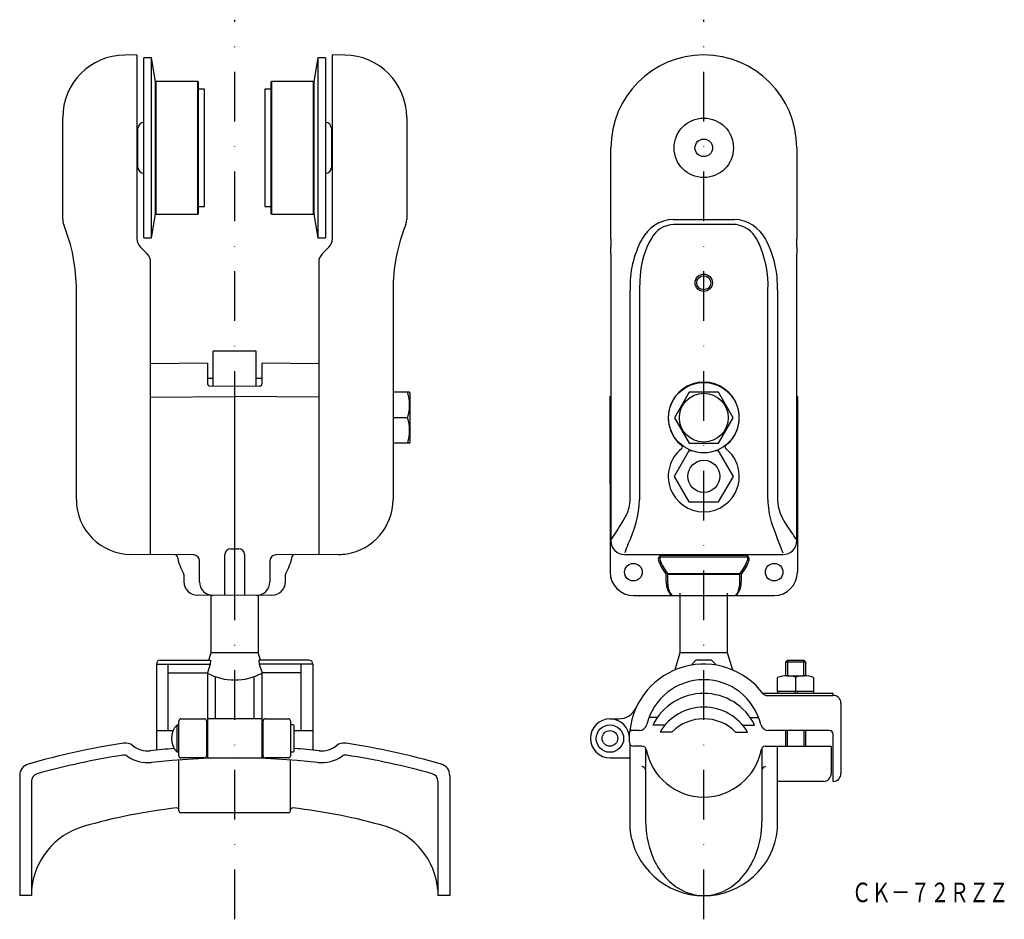
# Model space of a CAD drawing. Extents: x 339 to 591, y -1095 to -865.
import ezdxf
from ezdxf.enums import TextEntityAlignment as Align

# ---------------------------------------------------------------- set-up
doc = ezdxf.new("R2010")
doc.units = 0
doc.linetypes.add('DASHDOT', pattern=[25.4, 12.7, -6.35, 0, -6.35])
doc.layers.add('1', color=7, linetype='CONTINUOUS')
doc.styles.add('MDRAFSTD', font='TXT', dxfattribs={"bigfont": 'BIGFONT'})

msp = doc.modelspace()

# ---------------------------------------------------------------- linework, layer by layer
at = {"layer": '1', "color": 7, "linetype": 'DASHDOT'}
for p, q in [((394.38, -1094.89), (394.38, -864.85)), ((514.38, -1094.89), (514.38, -864.85))]:
    msp.add_line(p, q, dxfattribs=at)
at = {"layer": '1', "color": 7, "linetype": 'CONTINUOUS'}
for p, q in [((369.38, -873.85), (366.24, -873.88)), ((369.38, -873.85), (369.38, -920.88)), ((419.38, -920.88), (419.38, -873.85)), ((422.52, -873.88), (419.38, -873.85)), ((371.13, -920.62), (371.13, -874.62)), ((373.13, -874.62), (371.13, -874.62)), ((373.13, -920.62), (373.13, -874.62)), ((374.13, -880.62), (373.13, -874.62)), ((415.63, -874.62), (414.63, -880.62)), ((415.63, -874.62), (415.63, -920.62)), ((417.63, -874.62), (415.63, -874.62)), ((417.63, -874.62), (417.63, -920.62)), ((374.13, -914.62), (374.13, -880.62)), ((374.33, -880.62), (374.13, -880.82)), ((374.33, -914.62), (374.33, -880.62)), ((384.93, -880.62), (374.33, -880.62)), ((384.93, -914.62), (384.93, -880.62)), ((385.13, -880.82), (384.93, -880.62)), ((385.13, -914.42), (385.13, -880.82)), ((403.83, -880.62), (403.63, -880.82)), ((403.63, -880.82), (403.63, -914.42)), ((403.83, -880.62), (403.83, -914.62)), ((414.43, -880.62), (403.83, -880.62)), ((414.43, -880.62), (414.43, -914.62)), ((414.63, -880.82), (414.43, -880.62)), ((414.63, -880.62), (414.63, -914.62)), ((386.63, -882.62), (385.13, -882.62)), ((386.63, -912.62), (386.63, -882.62)), ((402.13, -882.62), (402.13, -912.62)), ((403.63, -882.62), (402.13, -882.62)), ((350.38, -915.93), (350.38, -889.88)), ((438.38, -889.88), (438.38, -915.93)), ((369.63, -893.63), (369.38, -893.63)), ((369.63, -902.62), (369.63, -892.62)), ((419.13, -892.62), (419.13, -902.62)), ((419.38, -893.63), (419.13, -893.63)), ((490.61, -920.88), (490.61, -897.62)), ((538.15, -897.62), (538.15, -920.88)), ((369.38, -901.61), (369.63, -901.61)), ((419.13, -901.61), (419.38, -901.61)), ((385.13, -912.62), (386.63, -912.62)), ((402.13, -912.62), (403.63, -912.62)), ((373.13, -920.62), (374.13, -914.62)), ((374.13, -914.42), (374.33, -914.62)), ((374.33, -914.62), (384.93, -914.62)), ((384.93, -914.62), (385.13, -914.42)), ((403.63, -914.42), (403.83, -914.62)), ((403.83, -914.62), (414.43, -914.62)), ((414.43, -914.62), (414.63, -914.42)), ((414.63, -914.62), (415.63, -920.62)), ((506.51, -915.93), (506.63, -915.93)), ((506.63, -915.93), (522.12, -915.93)), ((522.12, -917.23), (506.63, -917.23)), ((371.13, -920.62), (373.13, -920.62)), ((415.63, -920.62), (417.63, -920.62)), ((490.61, -920.88), (490.6, -923)), ((538.15, -923), (538.15, -920.88)), ((370.25, -923), (372, -924.74)), ((416.75, -924.74), (418.5, -923)), ((490.58, -924.74), (490.6, -923)), ((538.15, -923), (538.17, -924.74)), ((372.88, -1001.62), (372.88, -926.86)), ((415.88, -926.86), (415.88, -1001.62)), ((490.58, -924.74), (490.58, -926.86)), ((490.58, -926.86), (490.58, -998.12)), ((538.18, -926.86), (538.17, -924.74)), ((538.18, -998.12), (538.18, -926.86)), ((353.88, -987.58), (353.88, -934.02)), ((434.88, -934.02), (434.88, -987.58)), ((495.53, -987.58), (495.53, -934.02)), ((497.96, -934.02), (497.96, -987.58)), ((530.79, -987.58), (530.79, -934.02)), ((533.22, -934.02), (533.22, -987.58)), ((388.88, -958.53), (388.88, -949.62)), ((399.88, -949.62), (388.88, -949.62)), ((399.88, -958.53), (399.88, -949.62)), ((387.38, -952.68), (372.88, -952.82)), ((387.38, -952.68), (387.38, -957.96)), ((401.38, -957.97), (401.38, -952.68)), ((415.88, -952.82), (401.38, -952.68)), ((388.88, -956.62), (387.38, -956.62)), ((401.38, -956.62), (399.88, -956.62)), ((388.37, -958.53), (394.38, -958.49)), ((394.38, -1012.12), (394.38, -958.49)), ((394.38, -958.49), (400.38, -958.53)), ((372.88, -961.35), (394.38, -961.22)), ((415.88, -961.35), (394.38, -961.22)), ((439.13, -960.12), (434.88, -960.12)), ((439.28, -960.37), (439.13, -960.12)), ((439.28, -972.87), (439.28, -960.37)), ((490.38, -961.22), (490.58, -961.14)), ((490.58, -961.35), (490.38, -961.22)), ((490.38, -961.22), (490.4, -1006.1)), ((510.62, -960.12), (506.87, -966.62)), ((518.13, -960.12), (510.62, -960.12)), ((521.88, -966.62), (518.13, -960.12)), ((538.18, -961.14), (538.38, -961.22)), ((538.18, -961.35), (538.38, -961.22)), ((538.38, -961.22), (538.35, -1006.1)), ((438.55, -966.62), (434.88, -966.62)), ((506.87, -966.62), (510.62, -973.12)), ((518.13, -973.12), (521.88, -966.62)), ((439.13, -973.12), (434.88, -973.12)), ((439.13, -973.12), (439.28, -972.87)), ((510.62, -973.12), (518.13, -973.12)), ((510.59, -975.06), (506.81, -981.62)), ((511.26, -975.06), (510.59, -975.06)), ((518.16, -975.06), (517.49, -975.06)), ((521.95, -981.62), (518.16, -975.06)), ((506.81, -981.62), (510.59, -988.18)), ((518.16, -988.18), (521.95, -981.62)), ((510.59, -988.18), (518.16, -988.18)), ((383.89, -1001.72), (367.75, -1001.58)), ((391.88, -1012.1), (391.88, -1001.63)), ((393.36, -1000.13), (394.38, -1000.12)), ((394.38, -1000.12), (395.39, -1000.13)), ((396.88, -1001.63), (396.88, -1012.1)), ((421, -1001.58), (404.86, -1001.72)), ((490.38, -1000.12), (490.39, -1000.13)), ((494.08, -1001.62), (534.68, -1001.62)), ((503.6, -1002.2), (525.15, -1002.2)), ((503.75, -1001.81), (525, -1001.81)), ((538.37, -1000.13), (538.38, -1000.12)), ((385.38, -1008.57), (385.38, -1003.22)), ((403.38, -1003.22), (403.38, -1008.57)), ((381.38, -1006.74), (381.38, -1008.54)), ((407.38, -1008.54), (407.38, -1006.74)), ((504.78, -1008.56), (504.78, -1006.74)), ((505.09, -1006.49), (523.66, -1006.49)), ((523.61, -1006.74), (505.14, -1006.74)), ((505.14, -1006.74), (505.14, -1008.56)), ((523.61, -1008.56), (523.61, -1006.74)), ((523.97, -1006.74), (523.97, -1008.56)), ((394.38, -1012.12), (384.85, -1012.04)), ((388.38, -1026.63), (388.38, -1012.07)), ((403.91, -1012.04), (394.38, -1012.12)), ((400.38, -1012.07), (400.38, -1026.63)), ((496.38, -1012.1), (532.38, -1012.1)), ((508.38, -1026.63), (508.38, -1011.52)), ((520.38, -1011.52), (520.38, -1026.63)), ((387.78, -1028.63), (388.38, -1026.63)), ((388.38, -1026.63), (400.38, -1026.63)), ((400.98, -1028.63), (400.38, -1026.63)), ((507.03, -1031.11), (508.38, -1026.63)), ((508.38, -1026.63), (520.38, -1026.63)), ((520.38, -1026.63), (521.72, -1031.11)), ((374.38, -1029.63), (374.38, -1051.64)), ((374.38, -1029.63), (388.09, -1029.63)), ((375.38, -1028.63), (388.16, -1028.63)), ((377.38, -1046.63), (377.38, -1029.63)), ((388.09, -1029.63), (387.38, -1031.9)), ((388.16, -1028.63), (388.09, -1029.63)), ((413.38, -1028.63), (400.59, -1028.63)), ((400.59, -1028.63), (400.67, -1029.63)), ((414.38, -1029.63), (400.67, -1029.63)), ((400.67, -1029.63), (401.38, -1031.9)), ((411.38, -1046.63), (411.38, -1029.63)), ((414.38, -1029.63), (414.38, -1051.64)), ((512.38, -1028.63), (511.38, -1029.63)), ((511.38, -1029.63), (511.38, -1029.87)), ((516.38, -1028.63), (512.38, -1028.63)), ((517.38, -1029.63), (516.38, -1028.63)), ((517.38, -1029.87), (517.38, -1029.63)), ((535.81, -1028.63), (535.38, -1029.07)), ((535.38, -1032.64), (535.38, -1029.07)), ((535.38, -1029.07), (540.38, -1029.07)), ((535.81, -1028.63), (535.81, -1032.63)), ((535.81, -1028.63), (539.94, -1028.63)), ((539.94, -1032.63), (539.94, -1028.63)), ((540.38, -1029.07), (539.94, -1028.63)), ((540.38, -1029.07), (540.38, -1032.64)), ((377.38, -1031.9), (387.34, -1031.9)), ((387.38, -1031.9), (387.38, -1053.63)), ((401.38, -1053.63), (401.38, -1031.9)), ((411.38, -1031.9), (401.41, -1031.9)), ((535.58, -1032.63), (540.18, -1032.63)), ((389.38, -1032.82), (389.38, -1043.63)), ((399.38, -1043.63), (399.38, -1032.82)), ((533.26, -1036.63), (533.26, -1033.05)), ((537.88, -1033), (537.88, -1036.63)), ((542.5, -1036.63), (542.5, -1033.05)), ((547.48, -1037.13), (529.5, -1037.13)), ((530.38, -1037.63), (547.48, -1037.63)), ((542.5, -1036.63), (533.26, -1036.63)), ((533.28, -1036.63), (533.28, -1037.13)), ((537.88, -1036.63), (537.59, -1037.13)), ((538.45, -1036.63), (538.16, -1037.13)), ((542.48, -1036.63), (542.48, -1037.13)), ((547.48, -1037.63), (547.48, -1037.13)), ((549.48, -1039.63), (549.48, -1057.63)), ((379.63, -1052.13), (379.63, -1045.13)), ((379.63, -1045.13), (380.13, -1045.13)), ((380.13, -1053.13), (380.13, -1044.13)), ((380.63, -1043.63), (386.63, -1043.63)), ((387.13, -1044.13), (387.13, -1053.13)), ((401.38, -1043.63), (387.38, -1043.63)), ((401.63, -1053.13), (401.63, -1044.13)), ((402.13, -1043.63), (408.13, -1043.63)), ((408.63, -1044.13), (408.63, -1053.13)), ((409.13, -1045.13), (408.63, -1045.13)), ((490.38, -1043.63), (492.56, -1043.63)), ((502.52, -1043.28), (500.36, -1043.28)), ((504.46, -1045.22), (501.37, -1045.22)), ((524.29, -1045.22), (527.38, -1045.22)), ((526.23, -1043.28), (528.39, -1043.28)), ((374.38, -1046.63), (378.61, -1046.63)), ((409.63, -1051.63), (409.63, -1045.63)), ((409.63, -1046.63), (414.38, -1046.63)), ((495.38, -1049.63), (495.38, -1047.13)), ((497.85, -1046.63), (495.48, -1046.63)), ((506.24, -1047), (503.2, -1047)), ((522.51, -1047), (525.56, -1047)), ((546.48, -1046.63), (530.9, -1046.63)), ((535.38, -1050.63), (535.38, -1046.63)), ((535.81, -1050.63), (535.81, -1046.63)), ((539.94, -1046.63), (539.94, -1050.63)), ((540.38, -1046.63), (540.38, -1050.63)), ((547.48, -1059.63), (547.48, -1047.63)), ((495.48, -1050.08), (495.48, -1071.85)), ((380.13, -1052.13), (379.63, -1052.13)), ((409.13, -1052.13), (408.63, -1052.13)), ((498.66, -1050.63), (496.38, -1050.63)), ((499.51, -1051.11), (499.51, -1069.85)), ((529.24, -1051.11), (529.24, -1069.85)), ((530.09, -1050.63), (546.98, -1050.63)), ((533.27, -1071.85), (533.27, -1050.63)), ((546.98, -1050.63), (546.98, -1057.63)), ((380.13, -1067.13), (380.13, -1054.15)), ((386.63, -1053.63), (380.63, -1053.63)), ((387.38, -1053.63), (401.38, -1053.63)), ((408.13, -1053.63), (402.13, -1053.63)), ((408.63, -1067.13), (408.63, -1054.15)), ((490.38, -1053.63), (495.48, -1053.63)), ((339.38, -1058.09), (339.38, -1088.85)), ((342.38, -1059.6), (342.38, -1088.85)), ((446.38, -1059.6), (446.38, -1088.85)), ((449.38, -1058.09), (449.38, -1088.85)), ((544.98, -1059.63), (533.27, -1059.63)), ((408.13, -1067.63), (380.63, -1067.63)), ((342.38, -1088.85), (339.38, -1088.85)), ((449.38, -1088.85), (446.38, -1088.85))]:
    msp.add_line(p, q, dxfattribs=at)
for centre, radius in [((514.38, -897.62), 7.6), ((514.38, -897.62), 2.25), ((514.38, -932.12), 2.21), ((514.38, -932.12), 1.79), ((514.38, -966.62), 9), ((514.38, -966.62), 6.25), ((514.38, -981.62), 4.1), ((496.38, -1006.12), 2.25), ((532.38, -1006.12), 2.25), ((490.38, -1048.69), 3.5), ((490.38, -1048.63), 2)]:
    msp.add_circle(centre, radius, dxfattribs=at)
for centre, radius, start, end in [((366.38, -889.88), 16, 90.5, 180), ((422.38, -889.88), 16, 0, 89.5), ((514.38, -897.62), 23.77, 0, 180), ((371.13, -892.62), 1.5, 90, 180), ((417.63, -892.62), 1.5, 0, 90), ((371.13, -902.62), 1.5, 180, 270), ((417.63, -902.62), 1.5, 270, 0), ((353.88, -915.93), 3.5, 180, 201.9002), ((434.88, -915.93), 3.5, 338.0998, 0), ((506.93, -925.4), 9.48, 92.5386, 152.4089), ((521.82, -925.4), 9.48, 27.5911, 87.4614), ((308.88, -934.02), 45, 0, 21.9002), ((479.88, -934.02), 45, 158.0998, 180), ((506.93, -923.99), 6.76, 92.5203, 151.4868), ((522.11, -922.75), 5.52, 77.9268, 89.8943), ((521.25, -924.82), 7.73, 23.5447, 74.9285), ((372.38, -920.88), 3, 180, 225), ((416.38, -920.88), 3, 315, 0), ((520.94, -933.03), 25.43, 151.8048, 182.2412), ((518.86, -931.32), 20.76, 149.4286, 177.6434), ((504.21, -932.94), 26.61, 357.6796, 24.911), ((507.81, -933.03), 25.43, 357.7588, 28.1953), ((369.88, -926.86), 3, 0, 45), ((418.88, -926.86), 3, 135, 180), ((536.98, -934), 39.02, 174.8183, 180.0358), ((387.88, -957.96), 0.5, 180, 254.1352), ((388.34, -956.33), 2.2, 254.1352, 270.7066), ((400.41, -956.27), 2.26, 269.4136, 285.4621), ((400.88, -957.97), 0.5, 285.4621, 0), ((514.38, -966.62), 9.08, 308.4612, 231.5388), ((429.74, -963.37), 9.39, 339.7456, 20.2544), ((429.74, -969.87), 9.39, 339.7456, 20.2544), ((514.38, -981.62), 9.08, 128.4611, 51.5389), ((508.42, -974.12), 0.5, 308.4612, 51.5388), ((520.33, -974.12), 0.5, 128.4612, 231.5388), ((367.88, -987.58), 14, 180, 269.5), ((420.88, -987.58), 14, 278.8151, 0), ((486.23, -987.44), 9.3, 334.5356, 359.1744), ((468.46, -986.03), 29.54, 333.9241, 357.0027), ((551.39, -987.4), 20.6, 180.4798, 196.5856), ((545.06, -986.97), 11.85, 182.9448, 217.5634), ((441.03, -962.24), 61.03, 324.5291, 331.4137), ((714.29, -929.93), 193.32, 199.1321, 201.6221), ((468.04, -1042.5), 83.1, 32.6351, 35.5395), ((494.08, -998.12), 3.5, 180, 270), ((511.93, -1006.65), 18.58, 155.7326, 162.9881), ((534.68, -998.12), 3.5, 270, 0), ((379.18, -1002.17), 0.5, 11.3674, 89.5), ((394.38, -999.12), 15, 191.3674, 209.4287), ((383.88, -1003.22), 1.5, 0, 89.5), ((393.38, -1001.63), 1.5, 90.5, 180), ((395.38, -1001.63), 1.5, 0, 89.5), ((404.88, -1003.22), 1.5, 90.5, 180), ((394.38, -999.12), 15, 330.5713, 348.6326), ((409.57, -1002.17), 0.5, 90.5, 168.6326), ((420.88, -987.58), 14, 270.5, 278.8151), ((503.75, -1002.81), 1, 90, 199.138), ((503.6, -1002.7), 0.5, 90, 198.4065), ((525, -1002.81), 1, 340.862, 90), ((525.15, -1002.7), 0.5, 341.5935, 90), ((514.38, -999.12), 12.25, 199.138, 218.4495), ((514.38, -999.12), 11.85, 198.4065, 218.4495), ((514.38, -999.12), 11.85, 321.5505, 341.5935), ((514.38, -999.12), 12.25, 321.5505, 340.862), ((380.88, -1006.74), 0.5, 0, 29.4287), ((407.88, -1006.74), 0.5, 150.5713, 180), ((496.4, -1006.1), 6, 180.0297, 270), ((532.35, -1006.1), 6, 270, 359.9703), ((384.88, -1008.54), 3.5, 180, 269.5), ((388.88, -1008.57), 3.5, 180, 269.5), ((399.88, -1008.57), 3.5, 270.5, 0), ((403.88, -1008.54), 3.5, 270.5, 0), ((509.25, -1008.89), 4.47, 175.9486, 219.5023), ((510.8, -1008.83), 5.66, 177.3228, 209.0418), ((517.81, -1008.81), 5.81, 331.6632, 2.4095), ((519.43, -1008.87), 4.54, 320.9949, 3.7271), ((506.57, -1011.1), 1, 219.5023, 270), ((506.72, -1011.1), 1, 209.0418, 270), ((522.04, -1011.1), 1, 270, 331.6632), ((522.19, -1011.1), 1, 270, 320.9949), ((375.38, -1029.63), 1, 90, 180), ((413.38, -1029.63), 1, 0, 90), ((514.38, -1048.63), 19, 36.8699, 173.9577), ((394.38, -1019.04), 14.66, 241.451, 298.549), ((535.64, -1039.67), 7.04, 71.4776, 109.7775), ((540.11, -1039.67), 7.04, 70.2225, 108.5224), ((514.38, -1048.63), 15, 13.609, 166.391), ((514.38, -1051.63), 14.5, 26.2436, 153.7564), ((530.38, -1036.63), 1, 216.8699, 270), ((547.48, -1039.63), 2, 0, 90), ((492.56, -1038.63), 5, 270, 335.3757), ((514.38, -1053.63), 13, 30.6727, 149.3273), ((383.2, -1048.63), 5, 135.573, 224.427), ((380.63, -1044.13), 0.5, 90, 180), ((386.63, -1044.13), 0.5, 0, 90), ((402.13, -1044.13), 0.5, 90, 180), ((408.13, -1044.13), 0.5, 0, 90), ((409.13, -1045.63), 0.5, 0, 90), ((490.38, -1048.63), 5, 0, 270), ((497.85, -1044.63), 2, 270, 346.391), ((514.38, -1055.13), 11.5, 45, 135), ((530.9, -1044.63), 2, 193.609, 270), ((495.88, -1047.13), 0.5, 90, 180), ((546.48, -1047.63), 1, 0, 90), ((394.38, -1237.72), 190, 98.5967, 106.1453), ((366.42, -1052.82), 3, 50.8241, 98.5966), ((422.33, -1052.82), 3, 81.4034, 129.1759), ((394.38, -1237.72), 190, 73.8547, 81.4033), ((496.38, -1049.63), 1, 180, 270), ((372.11, -1045.84), 6, 230.8241, 276.2054), ((394.38, -1250.63), 200, 94.4309, 96.2054), ((409.13, -1051.63), 0.5, 270, 0), ((394.38, -1250.63), 200, 83.7946, 85.627), ((416.64, -1045.84), 6, 263.7946, 309.1759), ((498.66, -1051.63), 1, 10.8069, 90), ((514.38, -1048.63), 15, 190.8069, 349.1931), ((530.09, -1051.63), 1, 90, 169.1931), ((342.38, -1058.09), 3, 106.1453, 180), ((394.38, -1237.72), 187, 98.7922, 105.6804), ((366.02, -1054.4), 1.5, 54.5706, 98.7922), ((372.11, -1045.84), 9, 234.5706, 276.2054), ((394.38, -1250.63), 197, 83.7946, 96.2054), ((380.63, -1053.13), 0.5, 180, 270), ((386.63, -1053.13), 0.5, 270, 0), ((402.13, -1053.13), 0.5, 180, 270), ((408.13, -1053.13), 0.5, 270, 0), ((416.64, -1045.84), 9, 263.7946, 305.4294), ((422.73, -1054.4), 1.5, 81.2078, 125.4294), ((394.38, -1237.72), 187, 74.3196, 81.2078), ((446.38, -1058.09), 3, 0, 73.8547), ((344.38, -1059.6), 2, 105.6804, 180), ((444.38, -1059.6), 2, 0, 74.3196), ((498.53, -1056.85), 1, 10.8069, 90), ((530.22, -1056.85), 1, 90, 169.1931), ((544.98, -1057.63), 2, 270, 0), ((547.48, -1057.63), 2, 270, 0), ((394.38, -1203.63), 138, 96.1581, 106.3157), ((379.63, -1066.93), 0.5, 0, 96.1581), ((380.63, -1067.13), 0.5, 180, 270), ((408.13, -1067.13), 0.5, 270, 0), ((409.13, -1066.93), 0.5, 83.8419, 180), ((394.38, -1203.63), 138, 73.6843, 83.8419), ((522.94, -1069.92), 23.43, 179.839, 201.0908), ((505.81, -1069.92), 23.43, 338.9092, 0.161), ((360.78, -1088.85), 18.4, 106.3157, 175.6774), ((427.98, -1088.85), 18.4, 4.3226, 73.6843), ((514.38, -1069.85), 19, 186.0423, 353.9577), ((519.36, -1071.29), 19.6, 201.1051, 217.7357), ((509.39, -1071.29), 19.6, 322.2643, 338.8949), ((516.23, -1073.74), 15.62, 217.6717, 237.0266), ((512.52, -1073.74), 15.62, 302.9734, 322.3283), ((514.46, -1076.54), 12.31, 236.8267, 269.5948), ((514.29, -1076.54), 12.31, 270.4052, 303.1733)]:
    msp.add_arc(centre, radius, start, end, dxfattribs=at)

# ---------------------------------------------------------------- texts
at = {"layer": '1', "color": 7, "linetype": 'CONTINUOUS', "style": 'MDRAFSTD', "width": 0.871577}
msp.add_text('ＣＫ－７２ＲＺＺ', height=5, dxfattribs=at).set_placement((552.25, -1090.52), (592.3, -1090.52), align=Align.FIT)

doc.saveas('drawing.dxf')
